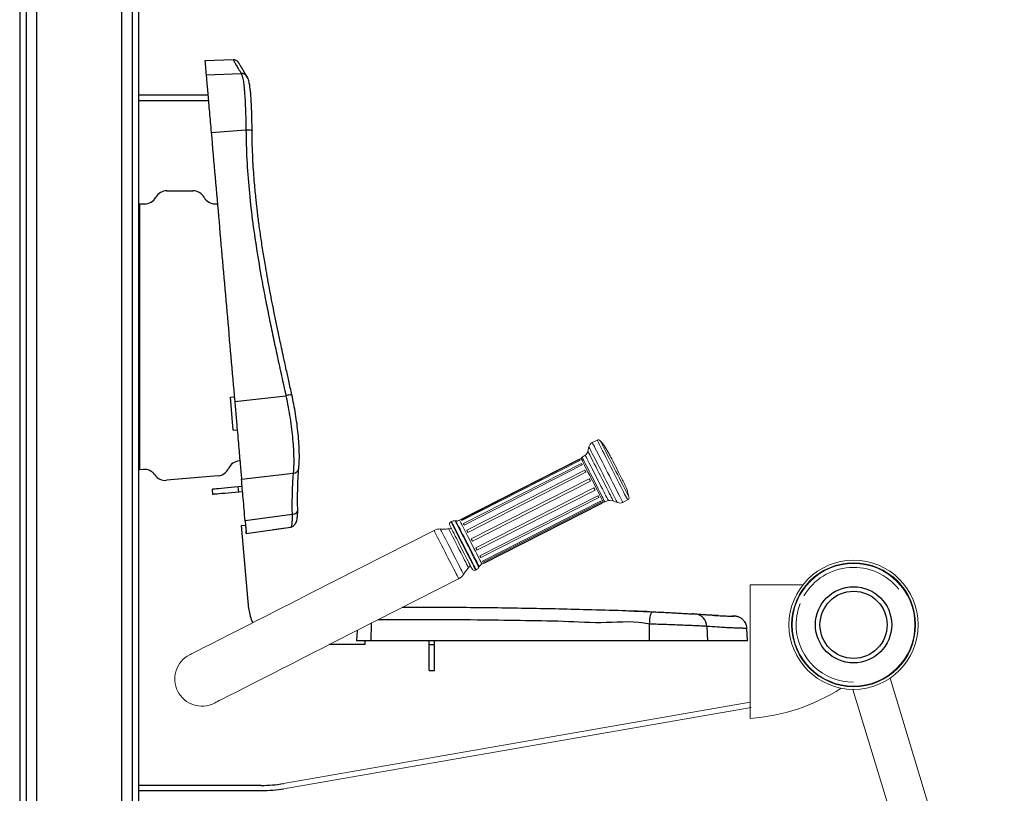
# Model space of a CAD drawing. Units: inches. Extents: x -2912 to 3808, y -218 to 4534.
# Drawn here: x 1958 to 2721, y 2481 to 3080 of the extents above; entities that cross this region are included whole.
import ezdxf

# ---------------------------------------------------------------- set-up
doc = ezdxf.new("R2010")
doc.units = ezdxf.units.IN
doc.header["$MEASUREMENT"] = 0

msp = doc.modelspace()

# ---------------------------------------------------------------- linework, layer by layer
at = {"color": 8, "linetype": 'Continuous', "lineweight": 25}
for p, q in [((2045.17, 3747.15), (2045.17, 2119.33)), ((1963.08, 3700.13), (1963.08, 2119.33)), ((1971.24, 3700.13), (1971.24, 2119.33)), ((2037.01, 3700.13), (2037.01, 2119.33))]:
    msp.add_line(p, q, dxfattribs=at)
at = {"color": 7, "linetype": 'Continuous', "lineweight": 25}
for p, q in [((1958.1, 3700.13), (1958.1, 2119.33)), ((2050.15, 3700.13), (2050.15, 2119.33)), ((2123.28, 3049.36), (2101.51, 3048.6)), ((2102.47, 3037.71), (2129.66, 3038.69)), ((2103.86, 3021.78), (2050.15, 3021.78)), ((2050.15, 3021.78), (2050.15, 3017.78)), ((2050.15, 3017.78), (2050.15, 2487.14)), ((2050.15, 3017.78), (2104.21, 3017.78)), ((2050.15, 3017.78), (2050.15, 2487.14)), ((2106.38, 2992.99), (2133.3, 2995.14)), ((2072.16, 2947.74), (2092.17, 2947.74)), ((2051.15, 2937.74), (2054.83, 2937.74)), ((2051.15, 2731.75), (2051.15, 2937.74)), ((2109.5, 2937.74), (2111.21, 2937.74)), ((2121.27, 2787.9), (2124.3, 2788.17)), ((2123.5, 2762.36), (2121.27, 2787.9)), ((2124.62, 2784.51), (2164.24, 2789.08)), ((2123.5, 2762.36), (2126.53, 2762.62)), ((2128.64, 2738.53), (2128.07, 2738.48)), ((2053.67, 2731.97), (2051.15, 2731.75)), ((2111.68, 2727.01), (2071.81, 2723.52)), ((2129.88, 2724.34), (2169.92, 2729.12)), ((2107.77, 2712.6), (2107.42, 2716.59)), ((2130.38, 2718.6), (2127.35, 2718.33)), ((2127.7, 2714.35), (2127.35, 2718.33)), ((2130.73, 2714.61), (2127.7, 2714.35)), ((2168.98, 2697.07), (2132.71, 2692.03)), ((2129.97, 2688.43), (2133, 2688.7)), ((2135.64, 2623.62), (2129.97, 2688.43)), ((2135.64, 2623.62), (2129.97, 2688.43)), ((2133.55, 2682.41), (2167.96, 2687.28)), ((2154.47, 2685.37), (2167.96, 2687.28)), ((2133.55, 2682.43), (2133.55, 2682.45)), ((2433.98, 2622.08), (2448.17, 2621.61)), ((2482.11, 2619.76), (2481.65, 2619.8)), ((2230.16, 2612.7), (2229.95, 2599.22)), ((2230.16, 2612.69), (2229.95, 2599.22)), ((2445.67, 2599.22), (2445.8, 2612.14)), ((2490.17, 2610.35), (2490.71, 2599.22)), ((2521.78, 2599.22), (2521.28, 2608.79)), ((2219.25, 2599.22), (2219.67, 2607.36)), ((2219.25, 2599.22), (2219.67, 2607.35)), ((2225.25, 2596.22), (2197.8, 2596.22)), ((2225.25, 2596.22), (2197.82, 2596.22)), ((2229.95, 2599.22), (2219.25, 2599.22)), ((2229.95, 2599.22), (2219.25, 2599.22)), ((2225.25, 2599.22), (2225.25, 2596.22)), ((2225.25, 2599.22), (2225.25, 2596.22)), ((2275.28, 2596.22), (2275.28, 2599.22)), ((2275.28, 2596.22), (2279.28, 2596.22)), ((2275.28, 2576.21), (2275.28, 2596.22)), ((2279.28, 2596.22), (2279.28, 2599.22)), ((2279.28, 2576.21), (2279.28, 2596.22)), ((2490.71, 2599.22), (2445.67, 2599.22)), ((2521.78, 2599.22), (2490.71, 2599.22)), ((2275.28, 2576.21), (2279.28, 2576.21)), ((2145.18, 2487.14), (2050.15, 2487.14)), ((2050.15, 2487.14), (2050.15, 2483.14)), ((2050.15, 2483.14), (2145.53, 2483.14))]:
    msp.add_line(p, q, dxfattribs=at)
at = {"color": 7, "linetype": 'Continuous', "lineweight": 15}
for p, q in [((2405.25, 2754.69), (2401.49, 2752.78)), ((2405.25, 2754.69), (2401.49, 2752.78)), ((2398.89, 2749.43), (2398.11, 2746.02)), ((2398.89, 2749.43), (2398.11, 2746.02)), ((2392.78, 2740.48), (2298.74, 2692.57)), ((2391.34, 2740), (2299.96, 2693.45)), ((2391.38, 2739.92), (2300.01, 2693.36)), ((2391.56, 2739.57), (2300.18, 2693.02)), ((2391.87, 2738.97), (2300.49, 2692.41)), ((2392.78, 2740.48), (2391.44, 2739.8)), ((2396.04, 2742.99), (2393.63, 2741.36)), ((2396.04, 2742.99), (2393.63, 2741.36)), ((2393.09, 2736.57), (2301.71, 2690.01)), ((2393.66, 2735.45), (2302.29, 2688.89)), ((2304.38, 2684.78), (2395.76, 2731.34)), ((2396.56, 2729.75), (2305.19, 2683.19)), ((2307.79, 2678.08), (2399.17, 2724.64)), ((2400.07, 2722.86), (2308.7, 2676.3)), ((2311.36, 2671.08), (2402.74, 2717.63)), ((2403.59, 2715.97), (2312.21, 2669.41)), ((2314.47, 2664.97), (2405.85, 2711.53)), ((2406.49, 2710.27), (2315.11, 2663.71)), ((2316.58, 2660.83), (2407.96, 2707.39)), ((2316.95, 2660.11), (2408.33, 2706.66)), ((2408.33, 2706.66), (2407.96, 2707.39)), ((2411.25, 2706.78), (2413.99, 2707.77)), ((2417.66, 2707.66), (2420.87, 2706.28)), ((2425.11, 2706.43), (2428.87, 2708.34)), ((2317.33, 2659.37), (2408.7, 2705.92)), ((2317.48, 2659.07), (2408.85, 2705.63)), ((2408.7, 2705.92), (2410.04, 2706.61)), ((2292.46, 2691.61), (2292.03, 2691.39)), ((2292.46, 2691.61), (2292.03, 2691.39)), ((2295.89, 2692.06), (2295.32, 2692.12)), ((2295.89, 2692.06), (2295.32, 2692.12)), ((2300.07, 2693.24), (2298.74, 2692.57)), ((2300.18, 2693.02), (2300.49, 2692.41)), ((2278.93, 2684.72), (2183.27, 2635.98)), ((2314.47, 2664.97), (2315.11, 2663.71)), ((2311.11, 2653.95), (2311.54, 2654.17)), ((2313.63, 2656.18), (2313.91, 2656.68)), ((2316, 2658.69), (2317.33, 2659.37)), ((2202.35, 2598.53), (2298.01, 2647.28)), ((2523.78, 2642.59), (2523.78, 2539.04)), ((2564.57, 2642.59), (2523.78, 2642.59)), ((2632.04, 2570.27), (2720.54, 2278.64)), ((2603.32, 2561.55), (2691.82, 2269.92)), ((2523.78, 2551.54), (2162.34, 2488.63)), ((2524.47, 2547.6), (2162.69, 2484.62))]:
    msp.add_line(p, q, dxfattribs=at)
at = {"color": 8, "linetype": 'Continuous', "lineweight": 15}
for p, q in [((2401.49, 2752.78), (2401.49, 2752.78)), ((2405.25, 2754.69), (2405.25, 2754.69)), ((2407.67, 2754.22), (2407.67, 2754.22)), ((2398.11, 2746.02), (2398.11, 2746.02)), ((2398.89, 2749.43), (2398.89, 2749.43))]:
    msp.add_line(p, q, dxfattribs=at)
at = {"color": 7, "linetype": 'Continuous', "lineweight": 25, "flags": 128}
for points in [[(2134.08, 3036.39), (2134.13, 3036.29), (2134.33, 3035.92)], [(2138.05, 2994.48), (2138.07, 2994.43), (2138.06, 2994.37)], [(2168.85, 2789.7), (2168.87, 2789.67), (2168.78, 2789.56)], [(2127.35, 2718.33), (2124.52, 2718.09), (2121.74, 2717.84), (2119.07, 2717.61), (2116.58, 2717.39), (2114.3, 2717.19), (2112.29, 2717.02), (2110.58, 2716.87), (2109.22, 2716.75), (2108.23, 2716.66), (2107.62, 2716.61), (2107.42, 2716.59)], [(2127.7, 2714.35), (2124.86, 2714.1), (2122.08, 2713.86), (2119.42, 2713.62), (2116.92, 2713.4), (2114.65, 2713.2), (2112.64, 2713.03), (2110.93, 2712.88), (2109.57, 2712.76), (2108.57, 2712.67), (2107.97, 2712.62), (2107.77, 2712.6)], [(2168.16, 2687.33), (2168.79, 2687.5), (2169.14, 2687.64)], [(2445.8, 2612.14), (2445.93, 2614.07), (2446.12, 2615.9), (2446.38, 2617.57), (2446.68, 2619.02), (2447.03, 2620.18), (2447.4, 2621.02), (2447.79, 2621.5), (2448.17, 2621.61)]]:
    msp.add_lwpolyline(points, dxfattribs=at)
at = {"color": 8, "linetype": 'Continuous', "lineweight": 25, "flags": 128}
for points in [[(2133.3, 2995.14), (2134.35, 2995.12), (2135.34, 2995.07), (2136.24, 2994.98), (2136.98, 2994.87), (2137.55, 2994.74), (2137.92, 2994.59), (2138.05, 2994.48)], [(2168.98, 2697.07), (2169.98, 2697.22), (2170.91, 2697.51), (2171.73, 2697.92), (2172.42, 2698.43), (2172.94, 2699.03), (2173.27, 2699.69), (2173.38, 2700.16)]]:
    msp.add_lwpolyline(points, dxfattribs=at)
at = {"color": 8, "linetype": 'Continuous', "lineweight": 15, "flags": 128}
for points in [[(2425.11, 2706.43), (2425.09, 2706.46), (2424.94, 2706.77), (2424.62, 2707.39), (2424.15, 2708.31), (2423.54, 2709.51), (2422.79, 2710.99), (2421.91, 2712.72), (2420.91, 2714.68), (2419.81, 2716.84), (2418.62, 2719.17), (2417.36, 2721.64), (2416.04, 2724.23), (2414.69, 2726.88), (2413.32, 2729.57), (2411.95, 2732.26), (2410.6, 2734.92), (2409.28, 2737.5), (2408.02, 2739.98), (2406.83, 2742.31), (2405.73, 2744.48), (2404.73, 2746.44), (2403.84, 2748.17), (2403.08, 2749.66), (2402.47, 2750.87), (2402, 2751.8), (2401.68, 2752.42), (2401.52, 2752.74), (2401.49, 2752.78)], [(2428.87, 2708.34), (2428.85, 2708.38), (2428.69, 2708.68), (2428.38, 2709.3), (2427.91, 2710.22), (2427.29, 2711.43), (2426.54, 2712.9), (2425.66, 2714.63), (2424.66, 2716.59), (2423.56, 2718.75), (2422.37, 2721.08), (2421.11, 2723.56), (2419.8, 2726.14), (2418.45, 2728.79), (2417.07, 2731.48), (2415.7, 2734.17), (2414.35, 2736.83), (2413.03, 2739.41), (2411.77, 2741.89), (2410.58, 2744.22), (2409.48, 2746.39), (2408.48, 2748.35), (2407.6, 2750.09), (2406.84, 2751.57), (2406.22, 2752.79), (2405.75, 2753.71), (2405.43, 2754.34), (2405.27, 2754.65), (2405.25, 2754.69)], [(2429.91, 2710.57), (2429.91, 2710.58), (2429.79, 2710.8), (2429.51, 2711.34), (2429.08, 2712.19), (2428.5, 2713.33), (2427.78, 2714.76), (2426.92, 2716.43), (2425.95, 2718.34), (2424.87, 2720.46), (2423.7, 2722.75), (2422.47, 2725.18), (2421.17, 2727.71), (2419.85, 2730.32), (2418.51, 2732.95), (2417.17, 2735.58), (2415.85, 2738.16), (2414.58, 2740.65), (2413.37, 2743.03), (2412.24, 2745.25), (2411.2, 2747.28), (2410.28, 2749.1), (2409.48, 2750.67), (2408.81, 2751.98), (2408.29, 2753), (2407.93, 2753.72), (2407.72, 2754.12), (2407.67, 2754.22)], [(2417.66, 2707.66), (2417.65, 2707.68), (2417.52, 2707.93), (2417.24, 2708.49), (2416.8, 2709.35), (2416.21, 2710.5), (2415.49, 2711.91), (2414.64, 2713.58), (2413.69, 2715.46), (2412.63, 2717.53), (2411.5, 2719.75), (2410.31, 2722.08), (2409.08, 2724.5), (2407.83, 2726.95), (2406.58, 2729.4), (2405.35, 2731.81), (2404.17, 2734.14), (2403.04, 2736.35), (2402, 2738.4), (2401.05, 2740.26), (2400.21, 2741.91), (2399.5, 2743.3), (2398.93, 2744.42), (2398.5, 2745.26), (2398.23, 2745.79), (2398.12, 2746.02), (2398.11, 2746.02)], [(2420.87, 2706.28), (2420.87, 2706.29), (2420.75, 2706.51), (2420.48, 2707.05), (2420.06, 2707.89), (2419.48, 2709.02), (2418.76, 2710.42), (2417.92, 2712.08), (2416.96, 2713.97), (2415.89, 2716.06), (2414.74, 2718.32), (2413.52, 2720.72), (2412.24, 2723.23), (2410.93, 2725.8), (2409.6, 2728.41), (2408.28, 2731), (2406.98, 2733.55), (2405.72, 2736.02), (2404.53, 2738.37), (2403.41, 2740.56), (2402.38, 2742.57), (2401.47, 2744.37), (2400.68, 2745.92), (2400.02, 2747.21), (2399.51, 2748.22), (2399.14, 2748.93), (2398.94, 2749.33), (2398.89, 2749.43)], [(2393.63, 2741.36), (2393.66, 2741.29), (2393.85, 2740.93), (2394.19, 2740.25), (2394.69, 2739.28), (2395.33, 2738.02), (2396.1, 2736.51), (2396.99, 2734.76), (2397.98, 2732.82), (2399.05, 2730.71), (2400.19, 2728.49), (2401.37, 2726.18), (2402.56, 2723.83), (2403.76, 2721.48), (2404.93, 2719.18), (2406.05, 2716.98), (2407.11, 2714.9), (2408.08, 2713), (2408.95, 2711.3), (2409.69, 2709.83), (2410.3, 2708.63), (2410.77, 2707.72), (2411.08, 2707.11), (2411.23, 2706.81), (2411.25, 2706.78)], [(2413.99, 2707.77), (2413.99, 2707.77), (2413.9, 2707.93), (2413.66, 2708.4), (2413.27, 2709.18), (2412.72, 2710.25), (2412.04, 2711.58), (2411.24, 2713.16), (2410.32, 2714.96), (2409.31, 2716.95), (2408.22, 2719.09), (2407.07, 2721.34), (2405.89, 2723.66), (2404.69, 2726.01), (2403.5, 2728.35), (2402.34, 2730.64), (2401.22, 2732.83), (2400.17, 2734.89), (2399.2, 2736.78), (2398.34, 2738.47), (2397.6, 2739.92), (2397, 2741.12), (2396.53, 2742.03), (2396.22, 2742.65), (2396.06, 2742.95), (2396.04, 2742.99)], [(2311.54, 2654.17), (2311.5, 2654.24), (2311.32, 2654.61), (2310.97, 2655.29), (2310.47, 2656.27), (2309.82, 2657.54), (2309.04, 2659.07), (2308.14, 2660.84), (2307.14, 2662.81), (2306.04, 2664.96), (2304.88, 2667.24), (2303.67, 2669.61), (2302.43, 2672.05), (2301.18, 2674.5), (2299.95, 2676.92), (2298.75, 2679.27), (2297.61, 2681.51), (2296.54, 2683.61), (2295.57, 2685.52), (2294.7, 2687.21), (2293.96, 2688.67), (2293.36, 2689.85), (2292.91, 2690.74), (2292.61, 2691.32), (2292.47, 2691.59), (2292.46, 2691.61)], [(2313.63, 2656.18), (2313.63, 2656.18), (2313.55, 2656.34), (2313.3, 2656.83), (2312.9, 2657.62), (2312.34, 2658.71), (2311.65, 2660.07), (2310.82, 2661.69), (2309.89, 2663.52), (2308.86, 2665.55), (2307.74, 2667.73), (2306.58, 2670.02), (2305.37, 2672.39), (2304.15, 2674.79), (2302.93, 2677.18), (2301.74, 2679.51), (2300.6, 2681.75), (2299.53, 2683.86), (2298.54, 2685.79), (2297.67, 2687.51), (2296.91, 2688.99), (2296.29, 2690.21), (2295.82, 2691.14), (2295.5, 2691.77), (2295.33, 2692.09), (2295.32, 2692.12)], [(2313.91, 2656.68), (2313.91, 2656.68), (2313.83, 2656.85), (2313.59, 2657.32), (2313.19, 2658.1), (2312.64, 2659.17), (2311.96, 2660.51), (2311.15, 2662.1), (2310.23, 2663.91), (2309.21, 2665.91), (2308.12, 2668.05), (2306.97, 2670.31), (2305.78, 2672.64), (2304.58, 2675), (2303.38, 2677.35), (2302.21, 2679.65), (2301.09, 2681.85), (2300.04, 2683.92), (2299.07, 2685.82), (2298.2, 2687.51), (2297.46, 2688.97), (2296.85, 2690.17), (2296.38, 2691.09), (2296.07, 2691.71), (2295.91, 2692.02), (2295.89, 2692.06)], [(2316, 2658.69), (2315.99, 2658.71), (2315.85, 2658.99), (2315.55, 2659.58), (2315.1, 2660.46), (2314.51, 2661.63), (2313.78, 2663.06), (2312.93, 2664.72), (2311.98, 2666.59), (2310.94, 2668.62), (2309.84, 2670.79), (2308.69, 2673.04), (2307.52, 2675.35), (2306.34, 2677.66), (2305.18, 2679.93), (2304.07, 2682.12), (2303.01, 2684.19), (2302.04, 2686.1), (2301.17, 2687.81), (2300.41, 2689.3), (2299.78, 2690.54), (2299.29, 2691.49), (2298.95, 2692.15), (2298.77, 2692.51), (2298.74, 2692.57)], [(2288.47, 2666), (2287.22, 2668.44), (2286, 2670.84), (2284.82, 2673.16), (2283.7, 2675.36), (2282.66, 2677.39), (2281.72, 2679.23), (2280.9, 2680.85), (2280.21, 2682.21), (2279.66, 2683.29), (2279.25, 2684.08), (2279.01, 2684.56), (2278.93, 2684.72)], [(2283.89, 2685.8), (2283.89, 2685.79), (2284.01, 2685.55), (2284.29, 2685.01), (2284.72, 2684.17), (2285.29, 2683.04), (2286, 2681.64), (2286.84, 2680.01), (2287.77, 2678.17), (2288.8, 2676.15), (2289.91, 2673.99), (2291.06, 2671.73), (2292.24, 2669.4), (2293.44, 2667.05), (2294.63, 2664.72), (2295.78, 2662.46), (2296.88, 2660.3), (2297.91, 2658.28), (2298.85, 2656.44), (2299.68, 2654.8), (2300.39, 2653.41), (2300.96, 2652.28), (2301.39, 2651.44), (2301.67, 2650.9), (2301.79, 2650.66), (2301.8, 2650.65)], [(2305.6, 2655.83), (2305.6, 2655.84), (2305.47, 2656.08), (2305.19, 2656.64), (2304.76, 2657.49), (2304.17, 2658.63), (2303.46, 2660.04), (2302.63, 2661.67), (2301.7, 2663.49), (2300.69, 2665.47), (2299.62, 2667.57), (2298.52, 2669.74), (2297.4, 2671.93), (2296.3, 2674.09), (2295.23, 2676.19), (2294.22, 2678.17), (2293.29, 2680), (2292.46, 2681.63), (2291.75, 2683.03), (2291.16, 2684.17), (2290.73, 2685.03), (2290.45, 2685.58), (2290.32, 2685.82), (2290.32, 2685.83)], [(2292.03, 2691.39), (2292.04, 2691.37), (2292.18, 2691.1), (2292.47, 2690.52), (2292.93, 2689.63), (2293.53, 2688.44), (2294.27, 2686.99), (2295.13, 2685.3), (2296.11, 2683.39), (2297.17, 2681.29), (2298.32, 2679.05), (2299.52, 2676.7), (2300.75, 2674.28), (2302, 2671.83), (2303.24, 2669.39), (2304.45, 2667.02), (2305.61, 2664.73), (2306.7, 2662.59), (2307.71, 2660.62)], [(2298.01, 2647.28), (2297.92, 2647.44), (2297.68, 2647.91), (2297.28, 2648.7), (2296.73, 2649.78), (2296.04, 2651.14), (2295.21, 2652.76), (2294.27, 2654.6), (2293.24, 2656.64), (2292.12, 2658.83), (2290.94, 2661.15), (2289.71, 2663.55), (2288.47, 2666)], [(2307.71, 2660.62), (2308.61, 2658.85), (2309.39, 2657.32), (2310.03, 2656.05), (2310.54, 2655.07), (2310.88, 2654.39), (2311.07, 2654.02), (2311.11, 2653.95)]]:
    msp.add_lwpolyline(points, dxfattribs=at)
at = {"color": 7, "linetype": 'Continuous', "lineweight": 15, "flags": 128}
for points in [[(2391.87, 2738.97), (2391.77, 2739.16), (2391.69, 2739.32), (2391.62, 2739.44), (2391.58, 2739.53), (2391.56, 2739.57), (2391.56, 2739.57)], [(2392.78, 2740.48), (2392.8, 2740.43), (2392.98, 2740.09), (2393.31, 2739.44), (2393.8, 2738.48), (2394.44, 2737.23), (2395.21, 2735.72), (2396.1, 2733.97), (2397.09, 2732.02), (2398.16, 2729.91), (2399.3, 2727.68), (2400.48, 2725.37), (2401.67, 2723.03), (2402.86, 2720.69), (2404.03, 2718.41), (2405.14, 2716.23), (2406.18, 2714.18), (2407.13, 2712.32), (2407.97, 2710.67), (2408.68, 2709.28), (2409.25, 2708.15), (2409.68, 2707.32), (2409.94, 2706.8), (2410.04, 2706.61), (2410.04, 2706.61)], [(2425.67, 2722.22), (2425.59, 2722.38), (2425.34, 2722.87), (2424.93, 2723.67), (2424.38, 2724.76), (2423.69, 2726.1), (2422.9, 2727.65), (2422.03, 2729.37), (2421.1, 2731.2), (2420.14, 2733.08), (2419.17, 2734.97), (2418.24, 2736.8), (2417.37, 2738.52), (2416.58, 2740.07), (2415.89, 2741.41), (2415.34, 2742.5), (2414.93, 2743.3), (2414.68, 2743.79), (2414.6, 2743.95)], [(2393.66, 2735.45), (2393.54, 2735.68), (2393.43, 2735.9), (2393.33, 2736.1), (2393.24, 2736.27), (2393.17, 2736.41), (2393.12, 2736.5), (2393.09, 2736.56), (2393.09, 2736.57)], [(2396.56, 2729.75), (2396.44, 2729.99), (2396.32, 2730.23), (2396.2, 2730.47), (2396.08, 2730.7), (2395.98, 2730.9), (2395.89, 2731.08), (2395.81, 2731.23), (2395.76, 2731.34)], [(2400.07, 2722.86), (2399.97, 2723.06), (2399.86, 2723.28), (2399.74, 2723.52), (2399.61, 2723.77), (2399.49, 2724.01), (2399.37, 2724.24), (2399.26, 2724.45), (2399.17, 2724.64)], [(2403.59, 2715.97), (2403.52, 2716.1), (2403.43, 2716.27), (2403.33, 2716.46), (2403.22, 2716.68), (2403.1, 2716.91), (2402.98, 2717.16), (2402.86, 2717.4), (2402.74, 2717.63)], [(2406.49, 2710.27), (2406.47, 2710.31), (2406.43, 2710.39), (2406.37, 2710.51), (2406.29, 2710.66), (2406.19, 2710.85), (2406.09, 2711.06), (2405.97, 2711.29), (2405.85, 2711.53)], [(2305.34, 2660.86), (2304.39, 2662.72), (2303.35, 2664.76), (2302.25, 2666.92), (2301.1, 2669.18), (2299.93, 2671.48), (2298.75, 2673.79), (2297.59, 2676.06), (2296.48, 2678.25), (2295.42, 2680.32), (2294.45, 2682.23), (2293.58, 2683.95), (2292.82, 2685.44), (2292.19, 2686.67), (2291.7, 2687.63), (2291.36, 2688.29), (2291.19, 2688.64), (2291.15, 2688.7)], [(2302.29, 2688.89), (2302.17, 2689.12), (2302.05, 2689.35), (2301.95, 2689.54), (2301.87, 2689.71), (2301.8, 2689.85), (2301.75, 2689.95), (2301.72, 2690), (2301.71, 2690.01)], [(2305.19, 2683.19), (2305.07, 2683.43), (2304.94, 2683.67), (2304.82, 2683.91), (2304.71, 2684.14), (2304.6, 2684.34), (2304.51, 2684.52), (2304.44, 2684.67), (2304.38, 2684.78)], [(2308.7, 2676.3), (2308.6, 2676.5), (2308.48, 2676.73), (2308.36, 2676.96), (2308.24, 2677.21), (2308.12, 2677.45), (2308, 2677.68), (2307.89, 2677.89), (2307.79, 2678.08)], [(2312.21, 2669.41), (2312.14, 2669.54), (2312.06, 2669.71), (2311.96, 2669.9), (2311.85, 2670.12), (2311.73, 2670.36), (2311.61, 2670.6), (2311.48, 2670.84), (2311.36, 2671.08)], [(2308.41, 2654.82), (2308.4, 2654.85), (2308.26, 2655.12), (2307.96, 2655.71), (2307.51, 2656.6), (2306.92, 2657.76), (2306.19, 2659.19), (2305.34, 2660.86)], [(2316.95, 2660.11), (2316.95, 2660.11), (2316.94, 2660.13), (2316.91, 2660.2), (2316.85, 2660.3), (2316.78, 2660.45), (2316.69, 2660.63), (2316.58, 2660.83)], [(2183.27, 2635.98), (2177.83, 2633.2), (2172.4, 2630.44), (2167.02, 2627.69), (2161.68, 2624.98), (2156.43, 2622.3), (2151.26, 2619.66), (2146.2, 2617.09), (2141.26, 2614.57), (2136.47, 2612.13), (2131.84, 2609.77), (2127.37, 2607.5), (2123.1, 2605.32), (2119.04, 2603.25), (2115.19, 2601.29), (2111.57, 2599.44), (2108.19, 2597.72), (2105.07, 2596.13), (2102.21, 2594.67), (2099.62, 2593.36), (2097.32, 2592.18), (2095.31, 2591.16), (2093.6, 2590.29), (2092.19, 2589.57), (2091.09, 2589.01), (2090.3, 2588.61), (2089.83, 2588.36), (2089.67, 2588.28)], [(2108.75, 2550.84), (2108.9, 2550.92), (2109.38, 2551.16), (2110.17, 2551.57), (2111.27, 2552.13), (2112.68, 2552.85), (2114.39, 2553.72), (2116.4, 2554.74), (2118.7, 2555.91), (2121.29, 2557.23), (2124.14, 2558.69), (2127.27, 2560.28), (2130.64, 2562), (2134.26, 2563.84), (2138.11, 2565.81), (2142.18, 2567.88), (2146.45, 2570.05), (2150.91, 2572.33), (2155.55, 2574.69), (2160.34, 2577.13), (2165.27, 2579.64), (2170.33, 2582.22), (2175.5, 2584.86), (2180.76, 2587.54), (2186.09, 2590.25), (2191.48, 2593), (2196.91, 2595.76), (2202.35, 2598.53)]]:
    msp.add_lwpolyline(points, dxfattribs=at)
at = {"color": 7, "linetype": 'Continuous', "lineweight": 15}
for radius in [50.03, 48.02, 47.52]:
    msp.add_circle((2603.82, 2611.57), radius, dxfattribs=at)
at = {"color": 7, "linetype": 'Continuous', "lineweight": 25}
msp.add_circle((2603.82, 2611.57), 29.51, dxfattribs=at)
at = {"color": 7, "linetype": 'Continuous'}
msp.add_circle((2603.82, 2611.57), 26.01, dxfattribs=at)
at = {"color": 8, "linetype": 'Continuous', "lineweight": 25}
for centre, radius, start, end in [((2129.95, 3033.86), 4.83, 31.46262, 93.44732), ((2168.34, 2776.02), 13.69, 87.88045, 107.44005), ((2169.97, 2733.45), 4.34, 269.41513, 349.39662), ((2480.61, 2610.3), 9.56, 0.29897, 83.64046)]:
    msp.add_arc(centre, radius, start, end, dxfattribs=at)
at = {"color": 7, "linetype": 'Continuous', "lineweight": 25}
for centre, radius, start, end in [((2072.16, 2937.74), 10.01, 90, 150), ((2092.17, 2937.74), 10.01, 30, 90), ((2054.83, 2947.74), 10.01, 270, 330), ((2109.5, 2947.74), 10.01, 210, 270), ((2128.94, 2728.52), 10.01, 95, 155), ((2054.54, 2722.01), 10.01, 35, 95), ((2110.8, 2736.97), 10.01, 275, 335), ((2070.94, 2733.48), 10.01, 215, 275), ((2165.54, 2626.23), 30.02, 185, 205.79374), ((2145.18, 2587.19), 100.05, 270, 279.87477), ((2145.53, 2583.19), 100.05, 270, 279.87477)]:
    msp.add_arc(centre, radius, start, end, dxfattribs=at)
at = {"color": 7, "linetype": 'Continuous', "lineweight": 15}
for centre, radius, start, end in [((2403.77, 2748.32), 5, 117, 167.19443), ((2406.16, 2752.91), 2, 41.01602, 117), ((2406.16, 2752.91), 2, 41.01602, 117), ((2369.35, 2720.89), 50.79, 27, 41.01602), ((2393.23, 2747.13), 5, 304.12502, 347.19443), ((2393.23, 2747.13), 5, 304.12502, 347.19443), ((2379.94, 2734.15), 12.81, 26.74546, 27.1655), ((2397.39, 2742.91), 6.71, 206.46088, 207.61735), ((2395.31, 2738.87), 3, 124.12502, 147.58905), ((2380.42, 2699.16), 50.79, 12.98398, 27), ((2410.23, 2709.6), 3, 266.41095, 289.87498), ((2415.69, 2703.06), 5, 66.80557, 109.87498), ((2427.96, 2710.12), 2, 297, 12.98398), ((2453.35, 2728.49), 50.02, 206.80938, 207.18854), ((2422.84, 2710.88), 5, 246.80557, 297), ((2294.73, 2687.16), 5, 83.30993, 117), ((2294.73, 2687.15), 5, 83.30993, 117), ((2296.47, 2697.02), 5, 263.30993, 297), ((2296.48, 2691.62), 3.93, 26.28796, 27.65599), ((2297.69, 2692.11), 2.63, 25.55291, 28.50239), ((2283.47, 2675.8), 10.01, 87.61195, 117), ((2289.69, 2695.82), 10.01, 273.58109, 285.88244), ((2292.94, 2689.61), 2, 117, 207), ((2292.94, 2689.61), 2, 117, 207), ((2313.31, 2649.46), 10.01, 128.11756, 140.41891), ((2310.2, 2655.73), 2, 207, 297), ((2309.27, 2658.63), 5, 297, 330.69007), ((2318.28, 2654.23), 5, 117, 150.69007), ((2540.39, 2772.81), 250.25, 206.95638, 207.03218), ((2293.46, 2656.19), 10.01, 297, 326.38805), ((2099.21, 2569.56), 21.01, 117, 297), ((2513.08, 2688.73), 150.08, 274.08815, 302.72699)]:
    msp.add_arc(centre, radius, start, end, dxfattribs=at)
at = {"color": 8, "linetype": 'Continuous', "lineweight": 15}
for start, end in [(38.12988, 149.80668), (158.12988, 183.96828), (183.96828, 269.80668)]:
    msp.add_arc((2603.82, 2611.57), 44.52, start, end, dxfattribs=at)
at = {"color": 7, "linetype": 'Continuous', "lineweight": 25}
for points, knots in [([(2101.52, 3048.46), (2101.52, 3048.48), (2101.52, 3048.55), (2101.61, 3047.48), (2101.8, 3045.35), (2102.07, 3042.19), (2102.33, 3039.2), (2102.47, 3037.71)], [0, 0, 0, 0, 0.12, 0.34, 0.56, 0.78, 1, 1, 1, 1]), ([(2127.16, 3047.7), (2126.88, 3047.97), (2126.33, 3048.51), (2125.33, 3049.03), (2124.3, 3049.33), (2123.61, 3049.35), (2123.28, 3049.36)], [0, 0, 0, 0, 0.2660494, 0.5250957, 0.7711543, 1, 1, 1, 1]), ([(2134.08, 3036.39), (2133.69, 3037.02), (2132.97, 3038.21), (2132.06, 3039.7), (2131.33, 3040.91), (2130.78, 3041.82), (2130.38, 3042.49), (2130.08, 3042.98), (2129.84, 3043.39), (2129.58, 3043.82), (2129.26, 3044.36), (2128.87, 3045), (2128.46, 3045.68), (2128.06, 3046.35), (2127.68, 3046.96), (2127.35, 3047.46), (2127.22, 3047.62), (2127.16, 3047.71)], [0, 0, 0, 0, 0.092407, 0.1750614, 0.248009, 0.3112768, 0.354206, 0.3911708, 0.4221711, 0.4521511, 0.4999866, 0.5579753, 0.6261443, 0.7044495, 0.7928412, 0.8913424, 1, 1, 1, 1]), ([(2102.47, 3037.71), (2102.52, 3037.08), (2102.63, 3035.8), (2102.93, 3032.35), (2103.33, 3027.87), (2103.81, 3022.35), (2104.37, 3015.94), (2104.99, 3008.8), (2105.67, 3001.11), (2106.14, 2995.7), (2106.38, 2992.99)], [0, 0, 0, 0, 0.125, 0.25, 0.375, 0.5, 0.625, 0.75, 0.875, 1, 1, 1, 1]), ([(2102.47, 3037.71), (2102.52, 3037.08), (2102.63, 3035.8), (2102.93, 3032.35), (2103.33, 3027.87), (2103.81, 3022.35), (2104.37, 3015.94), (2104.99, 3008.8), (2105.67, 3001.11), (2106.14, 2995.7), (2106.38, 2992.99)], [0, 0, 0, 0, 0.125, 0.25, 0.375, 0.5, 0.625, 0.75, 0.875, 1, 1, 1, 1]), ([(2129.66, 3038.69), (2129.84, 3038.31), (2130.2, 3037.55), (2130.69, 3035.75), (2131.1, 3033.68), (2131.43, 3031.46), (2131.71, 3029.21), (2131.97, 3026.69), (2132.27, 3023.17), (2132.59, 3018.33), (2132.86, 3012.51), (2133.06, 3006.71), (2133.21, 3001.12), (2133.27, 2997.15), (2133.3, 2995.14)], [0, 0, 0, 0, 0.08299, 0.165818, 0.248513, 0.309064, 0.370308, 0.432254, 0.494913, 0.608349, 0.726498, 0.812622, 0.904904, 1, 1, 1, 1]), ([(2138.05, 2994.48), (2138.03, 2996.55), (2138, 3000.54), (2137.88, 3006.07), (2137.73, 3010.92), (2137.52, 3015.51), (2137.28, 3019.67), (2136.98, 3023.28), (2136.7, 3026.01), (2136.44, 3028.04), (2136.18, 3029.66), (2135.88, 3031.28), (2135.46, 3033.02), (2134.88, 3034.86), (2134.36, 3035.85), (2134.08, 3036.39)], [0, 0, 0, 0, 0.104769, 0.202189, 0.291591, 0.373284, 0.471449, 0.555995, 0.626964, 0.68487, 0.730702, 0.781104, 0.84234, 0.914968, 1, 1, 1, 1]), ([(2106.38, 2992.99), (2108.4, 2969.89), (2112.44, 2923.69), (2118.52, 2854.18), (2122.59, 2807.74), (2124.62, 2784.51)], [0, 0, 0, 0, 0.333333, 0.666667, 1, 1, 1, 1]), ([(2133.3, 2995.14), (2133.45, 2987.39), (2133.76, 2971.91), (2135.55, 2948.72), (2138.12, 2925.58), (2141.45, 2902.5), (2144.93, 2882.06), (2148.25, 2864.4), (2151.22, 2849.48), (2154.31, 2834.59), (2157.54, 2819.56), (2160.87, 2804.35), (2163.11, 2794.19), (2164.24, 2789.08)], [0, 0, 0, 0, 0.111732, 0.223381, 0.335068, 0.446836, 0.558549, 0.632844, 0.704749, 0.77694, 0.850921, 0.925141, 1, 1, 1, 1]), ([(2168.85, 2789.7), (2168.04, 2793.35), (2166.53, 2800.23), (2164.39, 2809.95), (2162.52, 2818.48), (2160.94, 2825.8), (2159.62, 2831.93), (2158.5, 2837.25), (2157.47, 2842.16), (2156.45, 2847.07), (2154.55, 2856.41), (2151.84, 2870.2), (2148.93, 2886.22), (2146.62, 2900.08), (2144.85, 2911.59), (2143.3, 2922.68), (2142.23, 2931.26), (2141.49, 2937.78), (2140.95, 2942.87), (2140.35, 2948.96), (2139.73, 2956.08), (2139.12, 2964.22), (2138.59, 2973.39), (2138.18, 2983.59), (2138.09, 2990.74), (2138.05, 2994.48)], [0, 0, 0, 0, 0.0537641, 0.1015978, 0.1435116, 0.1795151, 0.2096163, 0.2340515, 0.2578831, 0.2820093, 0.3064299, 0.3954474, 0.4848145, 0.5416974, 0.598593, 0.6532167, 0.703732, 0.7236878, 0.7482908, 0.7778521, 0.812366, 0.8518303, 0.8962476, 0.9456289, 1, 1, 1, 1]), ([(2124.62, 2784.51), (2124.78, 2782.63), (2125.12, 2778.75), (2125.64, 2772.86), (2126.24, 2765.96), (2126.91, 2758.28), (2127.63, 2750.13), (2128.29, 2742.56), (2128.89, 2735.66), (2129.44, 2729.42), (2129.73, 2726.04), (2129.88, 2724.34)], [0, 0, 0, 0, 0.080264, 0.165404, 0.250259, 0.376461, 0.501443, 0.624222, 0.747715, 0.872972, 1, 1, 1, 1]), ([(2164.24, 2789.08), (2164.84, 2786.15), (2166.02, 2780.32), (2167.47, 2771.6), (2168.64, 2763.19), (2169.5, 2755.18), (2170.06, 2747.58), (2170.27, 2741.81), (2170.3, 2737.57), (2170.25, 2734.62), (2170.13, 2731.74), (2169.99, 2730), (2169.92, 2729.12)], [0, 0, 0, 0, 0.127289, 0.252881, 0.376875, 0.499332, 0.621957, 0.749397, 0.807901, 0.869167, 0.933199, 1, 1, 1, 1]), ([(2174.23, 2732.66), (2174.33, 2733.87), (2174.54, 2736.26), (2174.67, 2740.41), (2174.65, 2745.56), (2174.39, 2751.87), (2173.79, 2759.39), (2172.89, 2767.09), (2171.75, 2774.79), (2170.41, 2782.36), (2169.36, 2787.28), (2168.85, 2789.7)], [0, 0, 0, 0, 0.093628, 0.184914, 0.273951, 0.405066, 0.531903, 0.654587, 0.774134, 0.888745, 1, 1, 1, 1]), ([(2173.38, 2700.16), (2173.35, 2702.86), (2173.29, 2708.14), (2173.33, 2715.32), (2173.5, 2721.76), (2173.78, 2727.53), (2174.08, 2730.97), (2174.23, 2732.65)], [0, 0, 0, 0, 0.221115, 0.431003, 0.630419, 0.819942, 1, 1, 1, 1]), ([(2132.71, 2692.03), (2132.44, 2695.08), (2131.91, 2701.18), (2131.17, 2709.56), (2130.49, 2717.39), (2130.08, 2722.03), (2129.88, 2724.34)], [0, 0, 0, 0, 0.25, 0.5, 0.75, 1, 1, 1, 1]), ([(2169.92, 2729.12), (2169.78, 2727.64), (2169.5, 2724.63), (2169.21, 2719.68), (2169.03, 2714.44), (2168.94, 2708.96), (2168.92, 2703.24), (2168.96, 2699.17), (2168.98, 2697.07)], [0, 0, 0, 0, 0.159597, 0.326268, 0.50003, 0.662328, 0.825858, 1, 1, 1, 1]), ([(2168.19, 2687.43), (2168.59, 2687.53), (2169.47, 2687.78), (2170.5, 2688.51), (2171.41, 2689.51), (2172.14, 2690.83), (2172.71, 2692.5), (2173.1, 2694.57), (2173.34, 2697.1), (2173.37, 2699.12), (2173.38, 2700.18)], [0, 0, 0, 0, 0.065143, 0.146131, 0.244421, 0.360901, 0.494535, 0.644661, 0.813259, 1, 1, 1, 1]), ([(2132.71, 2692.03), (2132.78, 2691.26), (2132.91, 2689.73), (2133.14, 2687.11), (2133.37, 2684.52), (2133.5, 2683.01), (2133.55, 2682.46), (2133.55, 2682.45), (2133.55, 2682.45)], [0, 0, 0, 0, 0.131518, 0.261996, 0.519482, 0.776997, 0.907469, 1, 1, 1, 1]), ([(2133.55, 2682.43), (2133.5, 2683.02), (2133.42, 2683.9), (2133.43, 2683.79), (2133.43, 2683.75)], [0, 0, 0, 0, 0.666667, 1, 1, 1, 1]), ([(2168.19, 2687.44), (2168.18, 2687.42), (2168.12, 2687.33), (2168.04, 2687.29), (2167.97, 2687.28), (2167.96, 2687.28)], [0, 0, 0, 0, 0.2067994, 0.7980604, 1, 1, 1, 1]), ([(2433.91, 2622.1), (2430.92, 2622.21), (2418.81, 2622.64), (2398.4, 2623.21), (2373.32, 2623.83), (2349.19, 2624.3), (2325.32, 2624.65), (2300.88, 2624.9), (2277.24, 2625.02), (2261.66, 2625.03), (2254.32, 2625.02)], [0, 0, 0, 0, 0.0442743, 0.1792288, 0.3023832, 0.4166519, 0.5381311, 0.6583781, 0.7821025, 0.8927603, 0.8927603, 0.8927603, 0.8927603]), ([(2445.8, 2612.14), (2445.8, 2612.14), (2435.05, 2614.83), (2412.09, 2612.23), (2378.91, 2614.47), (2345.5, 2614.78), (2309.6, 2615.36), (2272.81, 2615.59), (2247.5, 2615.48), (2235.57, 2615.46)], [0, 0, 0, 0, 0.0000003, 0.1540745, 0.308148, 0.4622991, 0.6164494, 0.8082256, 0.9749993, 0.9749993, 0.9749993, 0.9749993]), ([(2445.8, 2612.14), (2445.8, 2612.14), (2435.05, 2614.83), (2412.09, 2612.23), (2378.91, 2614.47), (2345.5, 2614.78), (2309.6, 2615.36), (2272.82, 2615.59), (2247.51, 2615.48), (2235.59, 2615.46)], [0, 0, 0, 0, 0.0000003, 0.1540745, 0.308148, 0.4622991, 0.6164494, 0.8082256, 0.9749087, 0.9749087, 0.9749087, 0.9749087]), ([(2445.93, 2621.68), (2439.81, 2621.91), (2433.42, 2622.15), (2427.05, 2622.34), (2426.78, 2622.35)], [0, 0, 0, 0, 0.95695, 1, 1, 1, 1]), ([(2448.17, 2621.61), (2448.6, 2621.59), (2450.64, 2621.52), (2454.39, 2621.36), (2459.32, 2621.13), (2464.14, 2620.88), (2468.61, 2620.63), (2472.73, 2620.39), (2476.18, 2620.18), (2478.31, 2620.04), (2479.03, 2619.98), (2479.04, 2619.98)], [0, 0, 0, 0, 0.036574, 0.172771, 0.312902, 0.448542, 0.588141, 0.723409, 0.862659, 0.997965, 1, 1, 1, 1]), ([(2480.27, 2619.9), (2480.21, 2619.91), (2479.8, 2619.94), (2479.27, 2619.97), (2478.82, 2620)], [0, 0, 0, 0, 0.149656, 1, 1, 1, 1]), ([(2481.67, 2619.79), (2481.3, 2619.82), (2480.66, 2619.88), (2479.82, 2619.93), (2479.47, 2619.96)], [0, 0, 0, 0, 0.587925, 1, 1, 1, 1]), ([(2496.48, 2618.76), (2496.1, 2618.78), (2494.73, 2618.86), (2492.07, 2619.02), (2488.49, 2619.27), (2485.02, 2619.52), (2482.64, 2619.72), (2481.66, 2619.8)], [0, 0, 0, 0, 0.095215, 0.339653, 0.584359, 0.829459, 1, 1, 1, 1]), ([(2496.23, 2618.8), (2498.2, 2618.7), (2502.15, 2618.51), (2506.09, 2618.39), (2508.78, 2618.31), (2510.43, 2618.27), (2511.31, 2618.25), (2511.36, 2618.26), (2510.85, 2618.26), (2510, 2618.28), (2509.71, 2618.29)], [0, 0, 0, 0, 0.15942, 0.31872, 0.441577, 0.564542, 0.687508, 0.810366, 0.936706, 1, 1, 1, 1]), ([(2521.25, 2608.78), (2521.25, 2608.94), (2521.25, 2609.68), (2520.96, 2610.94), (2520.41, 2612.47), (2519.64, 2613.82), (2518.74, 2614.97), (2517.75, 2615.93), (2516.7, 2616.7), (2515.65, 2617.28), (2514.63, 2617.7), (2513.69, 2617.98), (2512.86, 2618.14), (2512.2, 2618.22), (2511.78, 2618.25), (2511.6, 2618.25), (2511.57, 2618.25)], [0, 0, 0, 0, 0.0327261, 0.1483209, 0.2573424, 0.3606356, 0.4585521, 0.551117, 0.6380928, 0.7189976, 0.7930749, 0.8592377, 0.916042, 0.9616997, 0.9938128, 1, 1, 1, 1]), ([(2490.17, 2610.35), (2489.28, 2610.4), (2487.46, 2610.5), (2483.53, 2610.7), (2478.77, 2610.92), (2473.33, 2611.16), (2467.27, 2611.41), (2460.87, 2611.66), (2454.2, 2611.89), (2449.17, 2612.05), (2446.38, 2612.13), (2445.8, 2612.14)], [0, 0, 0, 0, 0.1191684, 0.2417925, 0.3609593, 0.4835762, 0.6028639, 0.7256097, 0.8450529, 0.9679667, 1, 1, 1, 1]), ([(2445.67, 2599.22), (2434.58, 2599.22), (2412.41, 2599.22), (2379.26, 2599.22), (2346.19, 2599.22), (2310.25, 2599.22), (2271.44, 2599.22), (2243.78, 2599.22), (2229.95, 2599.22)], [0, 0, 0, 0, 0.152716, 0.305457, 0.458174, 0.610922, 0.805419, 1, 1, 1, 1]), ([(2445.67, 2599.22), (2434.58, 2599.22), (2412.41, 2599.22), (2379.26, 2599.22), (2346.19, 2599.22), (2310.25, 2599.22), (2271.44, 2599.22), (2243.78, 2599.22), (2229.95, 2599.22)], [0, 0, 0, 0, 0.152716, 0.305457, 0.458174, 0.610922, 0.805419, 1, 1, 1, 1])]:
    msp.add_open_spline(points, degree=3, knots=knots, dxfattribs=at)
at = {"color": 8, "linetype": 'Continuous', "lineweight": 25}
for points, knots in [([(2123.28, 3049.36), (2123.33, 3049.27), (2123.43, 3049.11), (2124.22, 3047.77), (2125.49, 3045.63), (2127.25, 3042.68), (2128.86, 3040.02), (2129.66, 3038.69)], [0, 0, 0, 0, 0.2001766, 0.4001332, 0.6006255, 0.8009656, 1, 1, 1, 1]), ([(2168.98, 2697.07), (2169, 2696.34), (2169.03, 2694.81), (2169.02, 2693.22), (2168.98, 2692.08), (2168.94, 2691.31), (2168.89, 2690.49), (2168.8, 2689.59), (2168.68, 2688.8), (2168.54, 2688.2), (2168.41, 2687.81), (2168.3, 2687.57), (2168.22, 2687.47), (2168.19, 2687.44)], [0, 0, 0, 0, 0.138476, 0.292424, 0.349207, 0.416422, 0.494069, 0.582146, 0.704924, 0.801954, 0.873225, 0.950637, 1, 1, 1, 1]), ([(2498.9, 2618.67), (2497.33, 2618.74), (2494.35, 2618.88), (2490.57, 2619.13), (2488.78, 2619.25)], [0, 0, 0, 0, 0.525973, 1, 1, 1, 1]), ([(2521.13, 2608.78), (2521.13, 2608.78), (2521.11, 2608.78), (2519.51, 2608.81), (2516.78, 2608.88), (2513.19, 2608.99), (2509.14, 2609.15), (2504.27, 2609.39), (2498.16, 2609.74), (2493.04, 2610.13), (2490.17, 2610.35)], [0, 0, 0, 0, 0.102034, 0.25001, 0.397874, 0.511949, 0.626129, 0.740307, 0.85438, 1, 1, 1, 1])]:
    msp.add_open_spline(points, degree=3, knots=knots, dxfattribs=at)
at = {"color": 7, "linetype": 'Continuous', "lineweight": 15}
for points, knots in [([(2290.32, 2685.83), (2289.17, 2685.78), (2287.03, 2685.69), (2284.89, 2685.76), (2283.89, 2685.8)], [0, 0, 0, 0, 0.533619, 1, 1, 1, 1]), ([(2301.8, 2650.65), (2302.36, 2651.48), (2303.55, 2653.26), (2304.89, 2654.94), (2305.6, 2655.83)], [0, 0, 0, 0, 0.466386, 1, 1, 1, 1])]:
    msp.add_open_spline(points, degree=3, knots=knots, dxfattribs=at)

doc.saveas('drawing.dxf')
